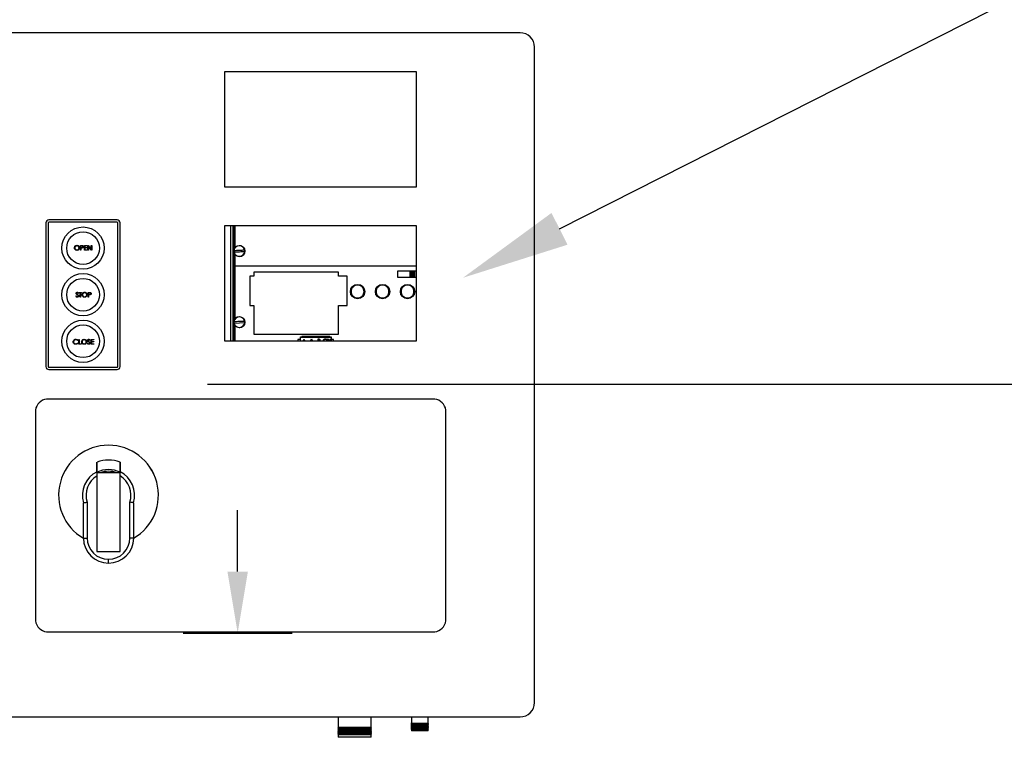
# Model space of a CAD drawing. Units: inches. Extents: x 169.6 to 245.1, y 234.4 to 247.7.
# Drawn here: x 206.1 to 206.9, y 241.5 to 242.2 of the extents above; entities that cross this region are included whole.
import ezdxf
from ezdxf import colors
from ezdxf.entities.mleader import LeaderData, LeaderLine
from ezdxf.math import Vec2, Vec3

# ---------------------------------------------------------------- set-up
doc = ezdxf.new("R2010")
doc.units = ezdxf.units.IN
doc.header["$LTSCALE"] = 0.25
doc.header["$MEASUREMENT"] = 0
doc.layers.add('ANNOTATIONS', color=1, linetype='Continuous')
doc.layers.add('MOTOR LH', color=7, linetype='Continuous')
doc.styles.add('ARIAL', font='arial.ttf', dxfattribs={"height": 0.09375})

msp = doc.modelspace()

# ---------------------------------------------------------------- linework, layer by layer
at = {"layer": 'ANNOTATIONS'}
for p, q in [((206.23042, 241.83906), (207.28137, 241.83906)), ((206.25658, 241.67681), (206.25658, 241.72995)), ((206.20944, 241.62367), (206.30371, 241.62367))]:
    msp.add_line(p, q, dxfattribs=at)
msp.add_solid([(206.24772, 241.67681), (206.26543, 241.67681), (206.25658, 241.62367)], dxfattribs=at)
at = {"layer": 'MOTOR LH'}
for p, q in [((206.5012, 242.14352), (206.01027, 242.14352)), ((206.51368, 241.56345), (206.51368, 242.13105)), ((206.41162, 242.10982), (206.24526, 242.10982)), ((206.24526, 242.10982), (206.24526, 242.01)), ((206.41162, 242.01), (206.41162, 242.10982)), ((206.24526, 242.01), (206.41162, 242.01)), ((206.09056, 241.97889), (206.09056, 241.85445)), ((206.09255, 241.97889), (206.09255, 241.85445)), ((206.15212, 241.98151), (206.09318, 241.98151)), ((206.15212, 241.97951), (206.09318, 241.97951)), ((206.15275, 241.85445), (206.15275, 241.97889)), ((206.15474, 241.85445), (206.15474, 241.97889)), ((206.41162, 241.97628), (206.24526, 241.97628)), ((206.24526, 241.97628), (206.24526, 241.87673)), ((206.25077, 241.87673), (206.25077, 241.97628)), ((206.25261, 241.87673), (206.25261, 241.97628)), ((206.253, 241.87673), (206.253, 241.97628)), ((206.25339, 241.95572), (206.25339, 241.97628)), ((206.25405, 241.97628), (206.25405, 241.95714)), ((206.25411, 241.95723), (206.25411, 241.97628)), ((206.41162, 241.87673), (206.41162, 241.97628)), ((206.12045, 241.95933), (206.12126, 241.95933)), ((206.12045, 241.95517), (206.12045, 241.95933)), ((206.12082, 241.9589), (206.12082, 241.95752)), ((206.12158, 241.9589), (206.12082, 241.9589)), ((206.12386, 241.95517), (206.12386, 241.95933)), ((206.12386, 241.95933), (206.12621, 241.95933)), ((206.12621, 241.9589), (206.12423, 241.9589)), ((206.12423, 241.9589), (206.12423, 241.95763)), ((206.12621, 241.95933), (206.12621, 241.9589)), ((206.12695, 241.95517), (206.12695, 241.95933)), ((206.12695, 241.95933), (206.12703, 241.95933)), ((206.12703, 241.95933), (206.12978, 241.95606)), ((206.12733, 241.95844), (206.12733, 241.95517)), ((206.13007, 241.95517), (206.12733, 241.95844)), ((206.12978, 241.95933), (206.13015, 241.95933)), ((206.12978, 241.95606), (206.12978, 241.95933)), ((206.13015, 241.95933), (206.13015, 241.95517)), ((206.12082, 241.95517), (206.12045, 241.95517)), ((206.12082, 241.95752), (206.12155, 241.95751)), ((206.12112, 241.95709), (206.12082, 241.95709)), ((206.12082, 241.95709), (206.12082, 241.95517)), ((206.12621, 241.95517), (206.12386, 241.95517)), ((206.12423, 241.95763), (206.12621, 241.95763)), ((206.12621, 241.9572), (206.12423, 241.9572)), ((206.12423, 241.9572), (206.12423, 241.9556)), ((206.12423, 241.9556), (206.12621, 241.9556)), ((206.12621, 241.95763), (206.12621, 241.9572)), ((206.12621, 241.9556), (206.12621, 241.95517)), ((206.12733, 241.95517), (206.12695, 241.95517)), ((206.13015, 241.95517), (206.13007, 241.95517)), ((206.25339, 241.89415), (206.25339, 241.95315)), ((206.25405, 241.95173), (206.25405, 241.89557)), ((206.25411, 241.95164), (206.25411, 241.89567)), ((206.41162, 241.94134), (206.25411, 241.94134)), ((206.26711, 241.93282), (206.26711, 241.90728)), ((206.27049, 241.93282), (206.26711, 241.93282)), ((206.27049, 241.93628), (206.27049, 241.93282)), ((206.34384, 241.93628), (206.27049, 241.93628)), ((206.34384, 241.93282), (206.34384, 241.93628)), ((206.3514, 241.93282), (206.34384, 241.93282)), ((206.3514, 241.90728), (206.3514, 241.93282)), ((206.41162, 241.93701), (206.3951, 241.93701)), ((206.3951, 241.93701), (206.3951, 241.93177)), ((206.40607, 241.93177), (206.40607, 241.93701)), ((206.40659, 241.93177), (206.40659, 241.93701)), ((206.40756, 241.93701), (206.40756, 241.93177)), ((206.40772, 241.93177), (206.40772, 241.93701)), ((206.40809, 241.93701), (206.40809, 241.93177)), ((206.40824, 241.93177), (206.40824, 241.93701)), ((206.40921, 241.93701), (206.40921, 241.93177)), ((206.40973, 241.93701), (206.40973, 241.93177)), ((206.3951, 241.93177), (206.41162, 241.93177)), ((206.11642, 241.91534), (206.11678, 241.91555)), ((206.11882, 241.9181), (206.11849, 241.91784)), ((206.11925, 241.91869), (206.12144, 241.91869)), ((206.11925, 241.91827), (206.11925, 241.91869)), ((206.12016, 241.91827), (206.11925, 241.91827)), ((206.12016, 241.91453), (206.12016, 241.91827)), ((206.12053, 241.91827), (206.12053, 241.91453)), ((206.12144, 241.91827), (206.12053, 241.91827)), ((206.12144, 241.91869), (206.12144, 241.91827)), ((206.12709, 241.91869), (206.1279, 241.91869)), ((206.12709, 241.91453), (206.12709, 241.91869)), ((206.12746, 241.91827), (206.12746, 241.91688)), ((206.12822, 241.91827), (206.12746, 241.91827)), ((206.12746, 241.91688), (206.12819, 241.91687)), ((206.12746, 241.91645), (206.12746, 241.91453)), ((206.12776, 241.91645), (206.12746, 241.91645)), ((206.12053, 241.91453), (206.12016, 241.91453)), ((206.12746, 241.91453), (206.12709, 241.91453)), ((206.26711, 241.90728), (206.27049, 241.90728)), ((206.27049, 241.90728), (206.27049, 241.88257)), ((206.34384, 241.88257), (206.34384, 241.90728)), ((206.34384, 241.90728), (206.3514, 241.90728)), ((206.25339, 241.87673), (206.25339, 241.89158)), ((206.26267, 241.89229), (206.25349, 241.89185)), ((206.25405, 241.89016), (206.25405, 241.87673)), ((206.25411, 241.89007), (206.25411, 241.87673)), ((206.27049, 241.88258), (206.34384, 241.88258)), ((206.27049, 241.88257), (206.34384, 241.88257)), ((206.27128, 241.88257), (206.27128, 241.88258)), ((206.2718, 241.88257), (206.2718, 241.88258)), ((206.27277, 241.88258), (206.27277, 241.88257)), ((206.27292, 241.88257), (206.27292, 241.88258)), ((206.27329, 241.88258), (206.27329, 241.88257)), ((206.27345, 241.88257), (206.27345, 241.88258)), ((206.27442, 241.88258), (206.27442, 241.88257)), ((206.27494, 241.88258), (206.27494, 241.88257)), ((206.30147, 241.88257), (206.30147, 241.88258)), ((206.30212, 241.88257), (206.30212, 241.88258)), ((206.30736, 241.88258), (206.30736, 241.88257)), ((206.30802, 241.88258), (206.30802, 241.88257)), ((206.11816, 241.87719), (206.11783, 241.87694)), ((206.11783, 241.87481), (206.11816, 241.87456)), ((206.11901, 241.87795), (206.11938, 241.87795)), ((206.11901, 241.87379), (206.11901, 241.87795)), ((206.12098, 241.87379), (206.11901, 241.87379)), ((206.11938, 241.87795), (206.11938, 241.87422)), ((206.11938, 241.87422), (206.12098, 241.87422)), ((206.12098, 241.87422), (206.12098, 241.87379)), ((206.12626, 241.8746), (206.12661, 241.87481)), ((206.12866, 241.87736), (206.12832, 241.8771)), ((206.12957, 241.87379), (206.12957, 241.87795)), ((206.12957, 241.87795), (206.13191, 241.87795)), ((206.13191, 241.87379), (206.12957, 241.87379)), ((206.12994, 241.87753), (206.12994, 241.87625)), ((206.13191, 241.87753), (206.12994, 241.87753)), ((206.12994, 241.87625), (206.13191, 241.87625)), ((206.12994, 241.87582), (206.12994, 241.87422)), ((206.13191, 241.87582), (206.12994, 241.87582)), ((206.12994, 241.87422), (206.13191, 241.87422)), ((206.13191, 241.87795), (206.13191, 241.87753)), ((206.13191, 241.87625), (206.13191, 241.87582)), ((206.13191, 241.87422), (206.13191, 241.87379)), ((206.24526, 241.87673), (206.41162, 241.87673)), ((206.31098, 241.8778), (206.3088, 241.8778)), ((206.3088, 241.8778), (206.3088, 241.87673)), ((206.31098, 241.87673), (206.31098, 241.88016)), ((206.31098, 241.88016), (206.3376, 241.88016)), ((206.3376, 241.87993), (206.31098, 241.87993)), ((206.3376, 241.87953), (206.31098, 241.87953)), ((206.31208, 241.88042), (206.31208, 241.88016)), ((206.33631, 241.88042), (206.31208, 241.88042)), ((206.31291, 241.87688), (206.31383, 241.87688)), ((206.31291, 241.87673), (206.31291, 241.87688)), ((206.31383, 241.8778), (206.31411, 241.8778)), ((206.31383, 241.87688), (206.31383, 241.8778)), ((206.31411, 241.8778), (206.31411, 241.87688)), ((206.31411, 241.87688), (206.31503, 241.87688)), ((206.31503, 241.87688), (206.31503, 241.87673)), ((206.31979, 241.87673), (206.32055, 241.87832)), ((206.32056, 241.87771), (206.3201, 241.87673)), ((206.32055, 241.87832), (206.32059, 241.87832)), ((206.32102, 241.87673), (206.32056, 241.87771)), ((206.32059, 241.87832), (206.32132, 241.87673)), ((206.32618, 241.87832), (206.32679, 241.87832)), ((206.32618, 241.87673), (206.32618, 241.87832)), ((206.32646, 241.878), (206.32646, 241.877)), ((206.32684, 241.878), (206.32646, 241.878)), ((206.32646, 241.877), (206.32665, 241.877)), ((206.33458, 241.87832), (206.33488, 241.87832)), ((206.33526, 241.87673), (206.33458, 241.87832)), ((206.33488, 241.87832), (206.33556, 241.87673)), ((206.33629, 241.87673), (206.33696, 241.87832)), ((206.33631, 241.88016), (206.33631, 241.88042)), ((206.33726, 241.87832), (206.33659, 241.87673)), ((206.33696, 241.87832), (206.33726, 241.87832)), ((206.3376, 241.88016), (206.3376, 241.87673)), ((206.33959, 241.8778), (206.3376, 241.8778)), ((206.33959, 241.87673), (206.33959, 241.8778)), ((206.09318, 241.85382), (206.15212, 241.85382)), ((206.09318, 241.85183), (206.15212, 241.85183)), ((206.42739, 241.82629), (206.09101, 241.82629)), ((206.08152, 241.81681), (206.08152, 241.63414)), ((206.43687, 241.63414), (206.43687, 241.81681)), ((206.15473, 241.76246), (206.13476, 241.76246)), ((206.13476, 241.76246), (206.13476, 241.69414)), ((206.15473, 241.69414), (206.15473, 241.76246)), ((206.12629, 241.73696), (206.12629, 241.70594)), ((206.16319, 241.70594), (206.16319, 241.73696)), ((206.12297, 241.70594), (206.12297, 241.73575)), ((206.16651, 241.73575), (206.16651, 241.70594)), ((206.12297, 241.70594), (206.12629, 241.70594)), ((206.16651, 241.70594), (206.16319, 241.70594)), ((206.13476, 241.69414), (206.15473, 241.69414)), ((206.14475, 241.68416), (206.14474, 241.68749)), ((206.09101, 241.62466), (206.42739, 241.62466)), ((206.01027, 241.55098), (206.5012, 241.55098)), ((206.34369, 241.55098), (206.34369, 241.54185)), ((206.37231, 241.54185), (206.37231, 241.55098)), ((206.40701, 241.55098), (206.40701, 241.54551)), ((206.42165, 241.54551), (206.42165, 241.55098)), ((206.34369, 241.54185), (206.34336, 241.54166)), ((206.34336, 241.54166), (206.34369, 241.54147)), ((206.34336, 241.54166), (206.37264, 241.54166)), ((206.34369, 241.54102), (206.34336, 241.54083)), ((206.34336, 241.54083), (206.34369, 241.54064)), ((206.34336, 241.54083), (206.37264, 241.54083)), ((206.34369, 241.54019), (206.34336, 241.54)), ((206.37231, 241.54185), (206.34369, 241.54185)), ((206.34369, 241.54147), (206.34369, 241.54102)), ((206.34369, 241.54147), (206.37231, 241.54147)), ((206.37231, 241.54102), (206.34369, 241.54102)), ((206.34369, 241.54064), (206.34369, 241.54019)), ((206.34369, 241.54064), (206.37231, 241.54064)), ((206.37231, 241.54019), (206.34369, 241.54019)), ((206.37264, 241.54166), (206.37231, 241.54185)), ((206.37231, 241.54147), (206.37264, 241.54166)), ((206.37231, 241.54102), (206.37231, 241.54147)), ((206.37264, 241.54083), (206.37231, 241.54102)), ((206.37231, 241.54064), (206.37264, 241.54083)), ((206.37231, 241.54019), (206.37231, 241.54064)), ((206.37264, 241.54), (206.37231, 241.54019)), ((206.40701, 241.54551), (206.40668, 241.54532)), ((206.40668, 241.54532), (206.40701, 241.54513)), ((206.40668, 241.54532), (206.42198, 241.54532)), ((206.40701, 241.54485), (206.40668, 241.54465)), ((206.40668, 241.54465), (206.40701, 241.54446)), ((206.40668, 241.54465), (206.42198, 241.54465)), ((206.40701, 241.54418), (206.40668, 241.54399)), ((206.40668, 241.54399), (206.40701, 241.5438)), ((206.40668, 241.54399), (206.42198, 241.54399)), ((206.40701, 241.54352), (206.40668, 241.54332)), ((206.40668, 241.54332), (206.40701, 241.54313)), ((206.40668, 241.54332), (206.42198, 241.54332)), ((206.40701, 241.54285), (206.40668, 241.54266)), ((206.40668, 241.54266), (206.40701, 241.54247)), ((206.40668, 241.54266), (206.42198, 241.54266)), ((206.40701, 241.54219), (206.40668, 241.54199)), ((206.40668, 241.54199), (206.40701, 241.5418)), ((206.40668, 241.54199), (206.42198, 241.54199)), ((206.40701, 241.54152), (206.40668, 241.54133)), ((206.40668, 241.54133), (206.40701, 241.54114)), ((206.40668, 241.54133), (206.42198, 241.54133)), ((206.40701, 241.54085), (206.40668, 241.54066)), ((206.40668, 241.54066), (206.40701, 241.54047)), ((206.40668, 241.54066), (206.42198, 241.54066)), ((206.40701, 241.54551), (206.42165, 241.54551)), ((206.40701, 241.54513), (206.40701, 241.54485)), ((206.40701, 241.54513), (206.42165, 241.54513)), ((206.40701, 241.54485), (206.42165, 241.54485)), ((206.40701, 241.54446), (206.40701, 241.54418)), ((206.40701, 241.54446), (206.42165, 241.54446)), ((206.40701, 241.54418), (206.42165, 241.54418)), ((206.40701, 241.5438), (206.40701, 241.54352)), ((206.40701, 241.5438), (206.42165, 241.5438)), ((206.40701, 241.54352), (206.42165, 241.54352)), ((206.40701, 241.54313), (206.40701, 241.54285)), ((206.40701, 241.54313), (206.42165, 241.54313)), ((206.40701, 241.54285), (206.42165, 241.54285)), ((206.40701, 241.54247), (206.40701, 241.54219)), ((206.40701, 241.54247), (206.42165, 241.54247)), ((206.40701, 241.54219), (206.42165, 241.54219)), ((206.40701, 241.5418), (206.40701, 241.54152)), ((206.40701, 241.5418), (206.42165, 241.5418)), ((206.40701, 241.54152), (206.42165, 241.54152)), ((206.40701, 241.54114), (206.40701, 241.54085)), ((206.40701, 241.54114), (206.42165, 241.54114)), ((206.40701, 241.54085), (206.42165, 241.54085)), ((206.40701, 241.54047), (206.40701, 241.539)), ((206.40701, 241.54047), (206.42165, 241.54047)), ((206.42198, 241.54532), (206.42165, 241.54551)), ((206.42165, 241.54513), (206.42198, 241.54532)), ((206.42165, 241.54485), (206.42165, 241.54513)), ((206.42198, 241.54465), (206.42165, 241.54485)), ((206.42165, 241.54446), (206.42198, 241.54465)), ((206.42165, 241.54418), (206.42165, 241.54446)), ((206.42198, 241.54399), (206.42165, 241.54418)), ((206.42165, 241.5438), (206.42198, 241.54399)), ((206.42165, 241.54352), (206.42165, 241.5438)), ((206.42198, 241.54332), (206.42165, 241.54352)), ((206.42165, 241.54313), (206.42198, 241.54332)), ((206.42165, 241.54285), (206.42165, 241.54313)), ((206.42198, 241.54266), (206.42165, 241.54285)), ((206.42165, 241.54247), (206.42198, 241.54266)), ((206.42165, 241.54219), (206.42165, 241.54247)), ((206.42198, 241.54199), (206.42165, 241.54219)), ((206.42165, 241.5418), (206.42198, 241.54199)), ((206.42165, 241.54152), (206.42165, 241.5418)), ((206.42198, 241.54133), (206.42165, 241.54152)), ((206.42165, 241.54114), (206.42198, 241.54133)), ((206.42165, 241.54085), (206.42165, 241.54114)), ((206.42198, 241.54066), (206.42165, 241.54085)), ((206.42165, 241.54047), (206.42198, 241.54066)), ((206.42165, 241.539), (206.42165, 241.54047)), ((206.34336, 241.54), (206.34369, 241.5398)), ((206.34336, 241.54), (206.37264, 241.54)), ((206.34369, 241.53936), (206.34336, 241.53916)), ((206.34336, 241.53916), (206.34369, 241.53897)), ((206.34336, 241.53916), (206.37264, 241.53916)), ((206.34369, 241.53853), (206.34336, 241.53833)), ((206.34336, 241.53833), (206.34369, 241.53814)), ((206.34336, 241.53833), (206.37264, 241.53833)), ((206.34369, 241.53769), (206.34336, 241.5375)), ((206.34336, 241.5375), (206.34369, 241.53731)), ((206.34336, 241.5375), (206.37264, 241.5375)), ((206.34369, 241.53686), (206.34336, 241.53667)), ((206.34336, 241.53667), (206.34369, 241.53648)), ((206.34336, 241.53667), (206.37264, 241.53667)), ((206.34369, 241.53603), (206.34336, 241.53584)), ((206.34336, 241.53584), (206.34369, 241.53565)), ((206.34336, 241.53584), (206.37264, 241.53584)), ((206.34369, 241.5398), (206.34369, 241.53936)), ((206.34369, 241.5398), (206.37231, 241.5398)), ((206.37231, 241.53936), (206.34369, 241.53936)), ((206.34369, 241.53897), (206.34369, 241.53853)), ((206.34369, 241.53897), (206.37231, 241.53897)), ((206.37231, 241.53853), (206.34369, 241.53853)), ((206.34369, 241.53814), (206.34369, 241.53769)), ((206.34369, 241.53814), (206.37231, 241.53814)), ((206.37231, 241.53769), (206.34369, 241.53769)), ((206.34369, 241.53731), (206.34369, 241.53686)), ((206.34369, 241.53731), (206.37231, 241.53731)), ((206.37231, 241.53686), (206.34369, 241.53686)), ((206.34369, 241.53648), (206.34369, 241.53603)), ((206.34369, 241.53648), (206.37231, 241.53648)), ((206.37231, 241.53603), (206.34369, 241.53603)), ((206.34369, 241.53565), (206.34369, 241.53334)), ((206.34369, 241.53565), (206.37231, 241.53565)), ((206.37231, 241.53334), (206.34369, 241.53334)), ((206.37231, 241.5398), (206.37264, 241.54)), ((206.37231, 241.53936), (206.37231, 241.5398)), ((206.37264, 241.53916), (206.37231, 241.53936)), ((206.37231, 241.53897), (206.37264, 241.53916)), ((206.37231, 241.53853), (206.37231, 241.53897)), ((206.37264, 241.53833), (206.37231, 241.53853)), ((206.37231, 241.53814), (206.37264, 241.53833)), ((206.37231, 241.53769), (206.37231, 241.53814)), ((206.37264, 241.5375), (206.37231, 241.53769)), ((206.37231, 241.53731), (206.37264, 241.5375)), ((206.37231, 241.53686), (206.37231, 241.53731)), ((206.37264, 241.53667), (206.37231, 241.53686)), ((206.37231, 241.53648), (206.37264, 241.53667)), ((206.37231, 241.53603), (206.37231, 241.53648)), ((206.37264, 241.53584), (206.37231, 241.53603)), ((206.37231, 241.53565), (206.37264, 241.53584)), ((206.37231, 241.53334), (206.37231, 241.53565)), ((206.42165, 241.539), (206.40701, 241.539))]:
    msp.add_line(p, q, dxfattribs=at)
at = {"layer": 'MOTOR LH', "flags": 128}
for points in [[(206.25342, 241.95501), (206.25451, 241.95506), (206.25565, 241.95512), (206.25682, 241.95518), (206.25801, 241.95523), (206.25919, 241.95529), (206.26036, 241.95535), (206.2615, 241.9554), (206.2626, 241.95546)], [(206.26267, 241.95386), (206.26158, 241.95381), (206.26044, 241.95375), (206.25927, 241.9537), (206.25808, 241.95364), (206.2569, 241.95358), (206.25573, 241.95352), (206.25459, 241.95347), (206.25349, 241.95342)], [(206.25342, 241.89344), (206.25451, 241.8935), (206.25565, 241.89355), (206.25682, 241.89361), (206.25801, 241.89367), (206.25919, 241.89372), (206.26036, 241.89378), (206.2615, 241.89384), (206.2626, 241.89389)]]:
    msp.add_lwpolyline(points, dxfattribs=at)
at = {"layer": 'MOTOR LH'}
for centre, radius in [((206.12265, 241.95703), 0.0183), ((206.12265, 241.95703), 0.01414), ((206.25804, 241.95444), 0.00482), ((206.12265, 241.91667), 0.0183), ((206.12265, 241.91667), 0.01414), ((206.36048, 241.91939), 0.00622), ((206.38209, 241.91939), 0.00622), ((206.40371, 241.91939), 0.00622), ((206.12265, 241.8763), 0.0183), ((206.12265, 241.8763), 0.01414), ((206.25804, 241.89287), 0.00482)]:
    msp.add_circle(centre, radius, dxfattribs=at)
for centre, radius, start, end in [((206.5012, 242.13105), 0.01248, 0, 90), ((206.09318, 241.97889), 0.00262, 90, 180), ((206.09318, 241.97889), 0.000624, 90, 180), ((206.15212, 241.97889), 0.00262, 0, 90), ((206.15212, 241.97889), 0.000624, 0, 90), ((206.25804, 241.95444), 0.00466, 12.63519, 172.92017), ((206.25804, 241.95444), 0.00473, 173.04894, 192.50643), ((206.25804, 241.95444), 0.00466, 192.63519, 352.92017), ((206.25804, 241.95444), 0.00473, 353.04894, 12.50643), ((206.25804, 241.89287), 0.00473, 173.04894, 192.50643), ((206.25804, 241.89287), 0.00466, 12.63519, 172.92017), ((206.25804, 241.89287), 0.00466, 192.63519, 352.92017), ((206.25804, 241.89287), 0.00473, 353.04894, 12.50643), ((206.09318, 241.85445), 0.00262, 180, 270), ((206.09318, 241.85445), 0.000624, 180, 270), ((206.15212, 241.85445), 0.00262, 270, 0), ((206.15212, 241.85445), 0.000624, 270, 0), ((206.0925, 241.81531), 0.01108, 97.7581, 172.2419), ((206.42589, 241.81531), 0.01108, 7.7581, 82.2419), ((206.14474, 241.74311), 0.04323, 300.24251, 239.75753), ((206.14474, 241.74311), 0.04322, 300.24806, 239.75196), ((206.14474, 241.74311), 0.03025, 70.721, 109.2554), ((206.14474, 241.74311), 0.02257, 116.23161, 197.09777), ((206.14474, 241.74311), 0.02217, 63.22591, 116.74005), ((206.14474, 241.74311), 0.02061, 69.85267, 110.14733), ((206.14474, 241.74311), 0.02257, 342.90223, 63.7351), ((206.14474, 241.74311), 0.01944, 120.86903, 198.43237), ((206.14474, 241.74311), 0.01944, 341.56763, 59.09059), ((206.14475, 241.70594), 0.02178, 180, 270), ((206.14475, 241.70594), 0.01845, 180, 269.99537), ((206.14474, 241.70594), 0.01845, 270.02568, 0), ((206.14474, 241.70594), 0.02178, 270.02568, 0), ((206.0925, 241.63564), 0.01108, 187.7581, 262.2419), ((206.42589, 241.63564), 0.01108, 277.7581, 352.2419), ((206.5012, 241.56345), 0.01248, 270, 0)]:
    msp.add_arc(centre, radius, start, end, dxfattribs=at)
for points, knots in [([(206.11522, 241.95723), (206.11526, 241.95755), (206.11534, 241.9582), (206.11591, 241.95893), (206.11663, 241.95936), (206.11713, 241.95941), (206.11738, 241.95944)], [0, 0, 0, 0, 0.279731, 0.559326, 0.77968, 1, 1, 1, 1]), ([(206.1174, 241.95901), (206.11714, 241.95898), (206.11661, 241.95891), (206.11601, 241.95845), (206.11565, 241.95786), (206.11561, 241.95744), (206.1156, 241.95724)], [0, 0, 0, 0, 0.279627, 0.559351, 0.779632, 1, 1, 1, 1]), ([(206.11738, 241.95944), (206.11771, 241.9594), (206.11836, 241.95934), (206.11909, 241.95875), (206.11953, 241.95802), (206.11957, 241.95751), (206.11959, 241.95725)], [0, 0, 0, 0, 0.279766, 0.559356, 0.77957, 1, 1, 1, 1]), ([(206.11922, 241.95725), (206.11919, 241.95752), (206.11913, 241.95805), (206.11862, 241.95862), (206.11802, 241.95895), (206.11761, 241.95899), (206.1174, 241.95901)], [0, 0, 0, 0, 0.279463, 0.558871, 0.779515, 1, 1, 1, 1]), ([(206.12126, 241.95933), (206.12144, 241.95933), (206.12176, 241.95933), (206.12207, 241.95929), (206.12221, 241.95927)], [0, 0, 0, 0, 0.560312, 1, 1, 1, 1]), ([(206.12155, 241.95751), (206.1218, 241.95751), (206.12212, 241.95751), (206.12243, 241.95772), (206.12259, 241.95791), (206.12262, 241.95809), (206.12263, 241.95821)], [0, 0, 0, 0, 0.499719, 0.625348, 0.751078, 1, 1, 1, 1]), ([(206.12263, 241.95821), (206.12262, 241.95833), (206.12259, 241.95851), (206.12243, 241.9587), (206.12214, 241.95891), (206.12183, 241.95891), (206.12158, 241.9589)], [0, 0, 0, 0, 0.248963, 0.37473, 0.500379, 1, 1, 1, 1]), ([(206.12301, 241.95822), (206.123, 241.95808), (206.12298, 241.9578), (206.12277, 241.95747), (206.12249, 241.95726), (206.12228, 241.95719), (206.12218, 241.95716)], [0, 0, 0, 0, 0.2801, 0.559328, 0.779458, 1, 1, 1, 1]), ([(206.12221, 241.95927), (206.12234, 241.95922), (206.12259, 241.95913), (206.12285, 241.95885), (206.12299, 241.95853), (206.123, 241.95832), (206.12301, 241.95822)], [0, 0, 0, 0, 0.279707, 0.559375, 0.779503, 1, 1, 1, 1]), ([(206.11742, 241.95507), (206.11709, 241.9551), (206.11645, 241.95517), (206.11573, 241.95576), (206.11529, 241.95647), (206.11524, 241.95698), (206.11522, 241.95723)], [0, 0, 0, 0, 0.279663, 0.559353, 0.779636, 1, 1, 1, 1]), ([(206.1156, 241.95724), (206.11563, 241.95697), (206.11569, 241.95645), (206.11619, 241.95588), (206.11678, 241.95554), (206.11719, 241.95551), (206.1174, 241.95549)], [0, 0, 0, 0, 0.279417, 0.559078, 0.779478, 1, 1, 1, 1]), ([(206.1174, 241.95549), (206.11766, 241.95552), (206.11819, 241.95558), (206.1188, 241.95604), (206.11916, 241.95663), (206.1192, 241.95705), (206.11922, 241.95725)], [0, 0, 0, 0, 0.279831, 0.559389, 0.77965, 1, 1, 1, 1]), ([(206.11959, 241.95725), (206.11956, 241.95693), (206.11948, 241.95629), (206.11889, 241.95557), (206.11818, 241.95513), (206.11767, 241.95509), (206.11742, 241.95507)], [0, 0, 0, 0, 0.279632, 0.559342, 0.779597, 1, 1, 1, 1]), ([(206.12218, 241.95716), (206.12198, 241.95714), (206.12163, 241.95709), (206.12127, 241.95709), (206.12112, 241.95709)], [0, 0, 0, 0, 0.559697, 1, 1, 1, 1]), ([(206.36605, 241.91939), (206.36597, 241.91869), (206.36586, 241.91762), (206.36517, 241.91632), (206.36445, 241.91543), (206.36355, 241.91471), (206.36226, 241.91403), (206.36048, 241.91369), (206.3587, 241.91403), (206.35741, 241.91471), (206.35652, 241.91543), (206.35579, 241.91632), (206.35512, 241.91762), (206.35478, 241.91939), (206.35512, 241.92117), (206.35579, 241.92247), (206.35652, 241.92336), (206.35741, 241.92408), (206.3587, 241.92476), (206.36048, 241.9251), (206.36226, 241.92476), (206.36355, 241.92408), (206.36445, 241.92336), (206.36517, 241.92247), (206.36586, 241.92117), (206.36597, 241.9201), (206.36605, 241.91939)], [0, 0, 0, 0, 0.059864, 0.09209, 0.125, 0.157909, 0.190136, 0.25, 0.309864, 0.34209, 0.375, 0.40791, 0.440135, 0.5, 0.559864, 0.59209, 0.625, 0.65791, 0.690135, 0.75, 0.809864, 0.84209, 0.875, 0.90791, 0.940135, 1, 1, 1, 1]), ([(206.38766, 241.91939), (206.38759, 241.91869), (206.38747, 241.91762), (206.38678, 241.91632), (206.38606, 241.91543), (206.38517, 241.91471), (206.38387, 241.91403), (206.38209, 241.91369), (206.38032, 241.91403), (206.37902, 241.91471), (206.37813, 241.91543), (206.37741, 241.91632), (206.37673, 241.91762), (206.37639, 241.91939), (206.37673, 241.92117), (206.37741, 241.92247), (206.37813, 241.92336), (206.37902, 241.92408), (206.38032, 241.92476), (206.38209, 241.9251), (206.38387, 241.92476), (206.38517, 241.92408), (206.38606, 241.92336), (206.38678, 241.92247), (206.38747, 241.92117), (206.38759, 241.9201), (206.38766, 241.91939)], [0, 0, 0, 0, 0.059864, 0.09209, 0.125, 0.15791, 0.190136, 0.25, 0.309864, 0.34209, 0.375, 0.40791, 0.440135, 0.5, 0.559864, 0.59209, 0.625, 0.65791, 0.690136, 0.75, 0.809864, 0.84209, 0.875, 0.90791, 0.940135, 1, 1, 1, 1]), ([(206.40928, 241.91939), (206.4092, 241.91869), (206.40909, 241.91762), (206.40839, 241.91632), (206.40767, 241.91543), (206.40678, 241.91471), (206.40549, 241.91403), (206.40371, 241.91369), (206.40193, 241.91403), (206.40063, 241.91471), (206.39974, 241.91543), (206.39902, 241.91632), (206.39835, 241.91762), (206.39801, 241.91939), (206.39835, 241.92117), (206.39902, 241.92247), (206.39974, 241.92336), (206.40063, 241.92408), (206.40193, 241.92476), (206.40371, 241.9251), (206.40549, 241.92476), (206.40678, 241.92408), (206.40767, 241.92336), (206.40839, 241.92247), (206.40909, 241.92117), (206.4092, 241.9201), (206.40928, 241.91939)], [0, 0, 0, 0, 0.059864, 0.09209, 0.125, 0.15791, 0.190135, 0.25, 0.309864, 0.34209, 0.375, 0.407909, 0.440136, 0.5, 0.559864, 0.59209, 0.624999, 0.657909, 0.690136, 0.75, 0.809864, 0.84209, 0.875, 0.90791, 0.940135, 1, 1, 1, 1]), ([(206.11769, 241.91443), (206.11754, 241.91444), (206.11723, 241.91447), (206.11675, 241.91479), (206.11655, 241.91513), (206.11642, 241.91534)], [0, 0, 0, 0, 0.279879, 0.559662, 1, 1, 1, 1]), ([(206.11669, 241.91783), (206.11671, 241.91798), (206.11675, 241.91827), (206.11703, 241.91859), (206.11737, 241.91877), (206.1176, 241.91879), (206.11772, 241.9188)], [0, 0, 0, 0, 0.279549, 0.558796, 0.779376, 1, 1, 1, 1]), ([(206.11692, 241.9172), (206.11685, 241.9173), (206.11672, 241.9175), (206.1167, 241.91773), (206.11669, 241.91783)], [0, 0, 0, 0, 0.559837, 1, 1, 1, 1]), ([(206.11678, 241.91555), (206.1169, 241.91536), (206.11707, 241.91509), (206.11742, 241.91488), (206.1176, 241.91486), (206.11769, 241.91485)], [0, 0, 0, 0, 0.559324, 0.779784, 1, 1, 1, 1]), ([(206.11761, 241.91663), (206.11747, 241.91673), (206.11723, 241.9169), (206.11702, 241.9171), (206.11692, 241.9172)], [0, 0, 0, 0, 0.560405, 1, 1, 1, 1]), ([(206.11767, 241.91837), (206.11759, 241.91837), (206.11742, 241.91835), (206.11722, 241.91822), (206.11709, 241.91805), (206.11707, 241.91791), (206.11706, 241.91785)], [0, 0, 0, 0, 0.280272, 0.55993, 0.779919, 1, 1, 1, 1]), ([(206.11706, 241.91785), (206.11707, 241.91779), (206.11708, 241.91767), (206.11717, 241.91748), (206.11727, 241.91737), (206.11734, 241.91731)], [0, 0, 0, 0, 0.2799479, 0.5597749, 1, 1, 1, 1]), ([(206.11734, 241.91731), (206.11744, 241.91723), (206.11762, 241.91709), (206.11781, 241.91695), (206.1179, 241.9169)], [0, 0, 0, 0, 0.559909, 1, 1, 1, 1]), ([(206.11836, 241.91597), (206.11823, 241.9161), (206.118, 241.91635), (206.11773, 241.91654), (206.11761, 241.91663)], [0, 0, 0, 0, 0.559492, 1, 1, 1, 1]), ([(206.11849, 241.91784), (206.11837, 241.91799), (206.11821, 241.9182), (206.1179, 241.91836), (206.11775, 241.91837), (206.11767, 241.91837)], [0, 0, 0, 0, 0.559818, 0.77985, 1, 1, 1, 1]), ([(206.11769, 241.91485), (206.1178, 241.91487), (206.11802, 241.91489), (206.1183, 241.91506), (206.11847, 241.9153), (206.11849, 241.91547), (206.1185, 241.91556)], [0, 0, 0, 0, 0.280273, 0.560145, 0.780153, 1, 1, 1, 1]), ([(206.11888, 241.91555), (206.11885, 241.91538), (206.11881, 241.91504), (206.11848, 241.91468), (206.11809, 241.91446), (206.11782, 241.91444), (206.11769, 241.91443)], [0, 0, 0, 0, 0.279183, 0.559084, 0.779443, 1, 1, 1, 1]), ([(206.11772, 241.9188), (206.11784, 241.91879), (206.1181, 241.91876), (206.1185, 241.91852), (206.1187, 241.91826), (206.11882, 241.9181)], [0, 0, 0, 0, 0.279751, 0.559499, 1, 1, 1, 1]), ([(206.1179, 241.9169), (206.11816, 241.9167), (206.11852, 241.91643), (206.11883, 241.91593), (206.11886, 241.91568), (206.11888, 241.91555)], [0, 0, 0, 0, 0.560115, 0.780279, 1, 1, 1, 1]), ([(206.1185, 241.91556), (206.11849, 241.91564), (206.11848, 241.91579), (206.11839, 241.91591), (206.11836, 241.91597)], [0, 0, 0, 0, 0.558992, 1, 1, 1, 1]), ([(206.12186, 241.9166), (206.1219, 241.91692), (206.12198, 241.91756), (206.12255, 241.91829), (206.12327, 241.91872), (206.12377, 241.91877), (206.12402, 241.9188)], [0, 0, 0, 0, 0.279731, 0.559325, 0.779681, 1, 1, 1, 1]), ([(206.12406, 241.91443), (206.12373, 241.91446), (206.12309, 241.91453), (206.12237, 241.91512), (206.12193, 241.91584), (206.12189, 241.91634), (206.12186, 241.9166)], [0, 0, 0, 0, 0.279664, 0.559354, 0.779636, 1, 1, 1, 1]), ([(206.12404, 241.91837), (206.12378, 241.91834), (206.12325, 241.91827), (206.12265, 241.91781), (206.12229, 241.91722), (206.12226, 241.9168), (206.12224, 241.9166)], [0, 0, 0, 0, 0.279626, 0.559346, 0.779627, 1, 1, 1, 1]), ([(206.12224, 241.9166), (206.12227, 241.91634), (206.12233, 241.91581), (206.12283, 241.91525), (206.12342, 241.9149), (206.12384, 241.91487), (206.12404, 241.91485)], [0, 0, 0, 0, 0.279412, 0.559074, 0.779476, 1, 1, 1, 1]), ([(206.12402, 241.9188), (206.12435, 241.91877), (206.125, 241.9187), (206.12573, 241.91811), (206.12617, 241.91738), (206.12621, 241.91687), (206.12624, 241.91662)], [0, 0, 0, 0, 0.279768, 0.559357, 0.77957, 1, 1, 1, 1]), ([(206.12586, 241.91662), (206.12583, 241.91688), (206.12577, 241.91741), (206.12526, 241.91798), (206.12466, 241.91831), (206.12425, 241.91835), (206.12404, 241.91837)], [0, 0, 0, 0, 0.27947, 0.55887, 0.779518, 1, 1, 1, 1]), ([(206.12404, 241.91485), (206.12431, 241.91488), (206.12483, 241.91494), (206.12545, 241.9154), (206.12581, 241.91599), (206.12584, 241.91641), (206.12586, 241.91662)], [0, 0, 0, 0, 0.279829, 0.559387, 0.779656, 1, 1, 1, 1]), ([(206.12624, 241.91662), (206.1262, 241.91629), (206.12613, 241.91565), (206.12553, 241.91493), (206.12482, 241.91449), (206.12431, 241.91445), (206.12406, 241.91443)], [0, 0, 0, 0, 0.279627, 0.559342, 0.779597, 1, 1, 1, 1]), ([(206.12882, 241.91652), (206.12862, 241.9165), (206.12827, 241.91645), (206.12792, 241.91645), (206.12776, 241.91645)], [0, 0, 0, 0, 0.559694, 1, 1, 1, 1]), ([(206.1279, 241.91869), (206.12808, 241.91869), (206.1284, 241.91869), (206.12871, 241.91865), (206.12885, 241.91863)], [0, 0, 0, 0, 0.560314, 1, 1, 1, 1]), ([(206.12819, 241.91687), (206.12844, 241.91687), (206.12876, 241.91687), (206.12907, 241.91708), (206.12923, 241.91727), (206.12926, 241.91745), (206.12928, 241.91758)], [0, 0, 0, 0, 0.499724, 0.625347, 0.751089, 1, 1, 1, 1]), ([(206.12928, 241.91758), (206.12926, 241.9177), (206.12923, 241.91788), (206.12907, 241.91806), (206.12878, 241.91827), (206.12847, 241.91827), (206.12822, 241.91827)], [0, 0, 0, 0, 0.2489749, 0.3747309, 0.5003825, 1, 1, 1, 1]), ([(206.12965, 241.91758), (206.12964, 241.91744), (206.12962, 241.91717), (206.12941, 241.91683), (206.12913, 241.91662), (206.12892, 241.91655), (206.12882, 241.91652)], [0, 0, 0, 0, 0.280099, 0.559325, 0.779463, 1, 1, 1, 1]), ([(206.12885, 241.91863), (206.12898, 241.91859), (206.12923, 241.91849), (206.12949, 241.91821), (206.12963, 241.91789), (206.12964, 241.91768), (206.12965, 241.91758)], [0, 0, 0, 0, 0.2797041, 0.5593845, 0.7795145, 1, 1, 1, 1]), ([(206.11411, 241.8759), (206.11414, 241.87622), (206.11422, 241.87688), (206.11483, 241.87759), (206.11558, 241.878), (206.11609, 241.87804), (206.11634, 241.87806)], [0, 0, 0, 0, 0.2795135, 0.5590797, 0.7793734, 1, 1, 1, 1]), ([(206.11463, 241.87441), (206.11446, 241.87467), (206.11415, 241.87512), (206.11412, 241.87566), (206.11411, 241.8759)], [0, 0, 0, 0, 0.559029, 1, 1, 1, 1]), ([(206.11632, 241.87763), (206.11605, 241.8776), (206.11552, 241.87754), (206.1149, 241.87709), (206.11454, 241.8765), (206.1145, 241.87608), (206.11448, 241.87587)], [0, 0, 0, 0, 0.2798556, 0.5595178, 0.779687, 1, 1, 1, 1]), ([(206.11448, 241.87587), (206.11451, 241.8756), (206.11457, 241.87506), (206.1151, 241.87448), (206.11571, 241.87416), (206.11613, 241.87413), (206.11635, 241.87411)], [0, 0, 0, 0, 0.279434, 0.558922, 0.779283, 1, 1, 1, 1]), ([(206.11635, 241.87369), (206.11598, 241.87372), (206.11532, 241.87377), (206.11484, 241.87422), (206.11463, 241.87441)], [0, 0, 0, 0, 0.559804, 1, 1, 1, 1]), ([(206.11783, 241.87694), (206.11759, 241.87716), (206.11716, 241.87756), (206.11658, 241.87761), (206.11632, 241.87763)], [0, 0, 0, 0, 0.558427, 1, 1, 1, 1]), ([(206.11634, 241.87806), (206.11674, 241.87802), (206.11746, 241.87794), (206.11794, 241.87742), (206.11816, 241.87719)], [0, 0, 0, 0, 0.5595149, 1, 1, 1, 1]), ([(206.11635, 241.87411), (206.11667, 241.87415), (206.11724, 241.87422), (206.11765, 241.87463), (206.11783, 241.87481)], [0, 0, 0, 0, 0.558773, 1, 1, 1, 1]), ([(206.11816, 241.87456), (206.11803, 241.87441), (206.11777, 241.87412), (206.11716, 241.87377), (206.11665, 241.87372), (206.11635, 241.87369)], [0, 0, 0, 0, 0.280411, 0.560795, 1, 1, 1, 1]), ([(206.12146, 241.87585), (206.1215, 241.87618), (206.12158, 241.87682), (206.12215, 241.87755), (206.12287, 241.87798), (206.12337, 241.87803), (206.12362, 241.87806)], [0, 0, 0, 0, 0.27973, 0.559327, 0.77968, 1, 1, 1, 1]), ([(206.12366, 241.87369), (206.12333, 241.87372), (206.12269, 241.87379), (206.12197, 241.87438), (206.12153, 241.8751), (206.12149, 241.8756), (206.12146, 241.87585)], [0, 0, 0, 0, 0.279664, 0.559353, 0.779636, 1, 1, 1, 1]), ([(206.12364, 241.87763), (206.12338, 241.8776), (206.12285, 241.87753), (206.12225, 241.87707), (206.12189, 241.87648), (206.12186, 241.87606), (206.12184, 241.87586)], [0, 0, 0, 0, 0.279628, 0.55935, 0.779632, 1, 1, 1, 1]), ([(206.12184, 241.87586), (206.12187, 241.87559), (206.12193, 241.87507), (206.12244, 241.8745), (206.12302, 241.87416), (206.12344, 241.87413), (206.12364, 241.87411)], [0, 0, 0, 0, 0.279417, 0.559078, 0.779477, 1, 1, 1, 1]), ([(206.12362, 241.87806), (206.12395, 241.87803), (206.1246, 241.87796), (206.12533, 241.87737), (206.12577, 241.87664), (206.12581, 241.87613), (206.12584, 241.87587)], [0, 0, 0, 0, 0.279767, 0.559358, 0.779572, 1, 1, 1, 1]), ([(206.12546, 241.87588), (206.12543, 241.87614), (206.12537, 241.87667), (206.12486, 241.87724), (206.12426, 241.87757), (206.12385, 241.87761), (206.12364, 241.87763)], [0, 0, 0, 0, 0.27947, 0.558871, 0.779516, 1, 1, 1, 1]), ([(206.12364, 241.87411), (206.12391, 241.87414), (206.12443, 241.8742), (206.12505, 241.87466), (206.12541, 241.87525), (206.12544, 241.87567), (206.12546, 241.87588)], [0, 0, 0, 0, 0.279829, 0.559387, 0.779653, 1, 1, 1, 1]), ([(206.12584, 241.87587), (206.1258, 241.87555), (206.12573, 241.87491), (206.12513, 241.87419), (206.12442, 241.87375), (206.12391, 241.87371), (206.12366, 241.87369)], [0, 0, 0, 0, 0.279631, 0.559344, 0.779598, 1, 1, 1, 1]), ([(206.12753, 241.87369), (206.12737, 241.8737), (206.12707, 241.87373), (206.12659, 241.87405), (206.12639, 241.87439), (206.12626, 241.8746)], [0, 0, 0, 0, 0.27988, 0.559666, 1, 1, 1, 1]), ([(206.12653, 241.87709), (206.12655, 241.87724), (206.12658, 241.87753), (206.12687, 241.87785), (206.12721, 241.87803), (206.12744, 241.87805), (206.12755, 241.87806)], [0, 0, 0, 0, 0.279554, 0.558801, 0.779377, 1, 1, 1, 1]), ([(206.12676, 241.87646), (206.12669, 241.87656), (206.12656, 241.87676), (206.12654, 241.87699), (206.12653, 241.87709)], [0, 0, 0, 0, 0.559845, 1, 1, 1, 1]), ([(206.12661, 241.87481), (206.12674, 241.87462), (206.12691, 241.87435), (206.12726, 241.87414), (206.12744, 241.87412), (206.12753, 241.87411)], [0, 0, 0, 0, 0.559319, 0.779781, 1, 1, 1, 1]), ([(206.12744, 241.87589), (206.12731, 241.87599), (206.12707, 241.87616), (206.12685, 241.87636), (206.12676, 241.87646)], [0, 0, 0, 0, 0.560415, 1, 1, 1, 1]), ([(206.12751, 241.87763), (206.12743, 241.87763), (206.12726, 241.87761), (206.12706, 241.87748), (206.12692, 241.87731), (206.12691, 241.87717), (206.1269, 241.87711)], [0, 0, 0, 0, 0.280276, 0.559933, 0.779921, 1, 1, 1, 1]), ([(206.1269, 241.87711), (206.12691, 241.87705), (206.12692, 241.87693), (206.12701, 241.87674), (206.12711, 241.87663), (206.12718, 241.87657)], [0, 0, 0, 0, 0.279943, 0.559777, 1, 1, 1, 1]), ([(206.12718, 241.87657), (206.12728, 241.87649), (206.12746, 241.87635), (206.12765, 241.87621), (206.12774, 241.87615)], [0, 0, 0, 0, 0.559898, 1, 1, 1, 1]), ([(206.12819, 241.87523), (206.12807, 241.87536), (206.12784, 241.87561), (206.12756, 241.8758), (206.12744, 241.87589)], [0, 0, 0, 0, 0.559494, 1, 1, 1, 1]), ([(206.12832, 241.8771), (206.12821, 241.87725), (206.12804, 241.87746), (206.12774, 241.87762), (206.12759, 241.87763), (206.12751, 241.87763)], [0, 0, 0, 0, 0.559819, 0.77985, 1, 1, 1, 1]), ([(206.12753, 241.87411), (206.12764, 241.87412), (206.12786, 241.87415), (206.12814, 241.87432), (206.12831, 241.87456), (206.12833, 241.87473), (206.12834, 241.87482)], [0, 0, 0, 0, 0.280277, 0.560146, 0.780152, 1, 1, 1, 1]), ([(206.12872, 241.87481), (206.12869, 241.87464), (206.12865, 241.8743), (206.12831, 241.87394), (206.12793, 241.87372), (206.12766, 241.8737), (206.12753, 241.87369)], [0, 0, 0, 0, 0.279184, 0.559085, 0.779447, 1, 1, 1, 1]), ([(206.12755, 241.87806), (206.12768, 241.87805), (206.12794, 241.87802), (206.12834, 241.87778), (206.12854, 241.87752), (206.12866, 241.87736)], [0, 0, 0, 0, 0.279748, 0.559503, 1, 1, 1, 1]), ([(206.12774, 241.87615), (206.128, 241.87596), (206.12836, 241.87569), (206.12867, 241.87519), (206.1287, 241.87494), (206.12872, 241.87481)], [0, 0, 0, 0, 0.560115, 0.780284, 1, 1, 1, 1]), ([(206.12834, 241.87482), (206.12833, 241.8749), (206.12831, 241.87505), (206.12823, 241.87517), (206.12819, 241.87523)], [0, 0, 0, 0, 0.55898, 1, 1, 1, 1]), ([(206.32665, 241.877), (206.32685, 241.877), (206.32709, 241.877), (206.32733, 241.87716), (206.32743, 241.87727), (206.32749, 241.8774), (206.3275, 241.8775), (206.3275, 241.87754)], [0, 0, 0, 0, 0.498612, 0.62401, 0.749404, 0.874738, 1, 1, 1, 1]), ([(206.32679, 241.87832), (206.32693, 241.87832), (206.32719, 241.87831), (206.32754, 241.87815), (206.32775, 241.87786), (206.32777, 241.87765), (206.32778, 241.87755)], [0, 0, 0, 0, 0.281315, 0.559924, 0.779932, 1, 1, 1, 1]), ([(206.3275, 241.87754), (206.32749, 241.87762), (206.32748, 241.87774), (206.32738, 241.87785), (206.3272, 241.87799), (206.327, 241.878), (206.32684, 241.878)], [0, 0, 0, 0, 0.249288, 0.374924, 0.500647, 1, 1, 1, 1]), ([(206.32778, 241.87755), (206.32778, 241.87748), (206.32777, 241.87733), (206.32766, 241.87708), (206.32751, 241.87696), (206.32742, 241.87689)], [0, 0, 0, 0, 0.280868, 0.561518, 1, 1, 1, 1]), ([(206.32742, 241.87689), (206.32752, 241.87685), (206.32763, 241.87682), (206.32771, 241.87674), (206.32771, 241.87673)], [0, 0, 0, 0, 0.904682, 1, 1, 1, 1]), ([(206.3309, 241.87675), (206.33093, 241.87699), (206.33099, 241.87747), (206.33142, 241.87802), (206.33195, 241.87835), (206.33233, 241.87838), (206.33252, 241.8784)], [0, 0, 0, 0, 0.2797299, 0.5593269, 0.7796812, 1, 1, 1, 1]), ([(206.33254, 241.87808), (206.33234, 241.87806), (206.33195, 241.87801), (206.33149, 241.87766), (206.33123, 241.87722), (206.3312, 241.87691), (206.33118, 241.87675)], [0, 0, 0, 0, 0.2796249, 0.5593497, 0.7796275, 1, 1, 1, 1]), ([(206.33252, 241.8784), (206.33277, 241.87838), (206.33326, 241.87832), (206.3338, 241.87788), (206.33413, 241.87734), (206.33417, 241.87696), (206.33418, 241.87676)], [0, 0, 0, 0, 0.279769, 0.55936, 0.779572, 1, 1, 1, 1]), ([(206.3339, 241.87676), (206.33388, 241.87696), (206.33383, 241.87736), (206.33345, 241.87779), (206.333, 241.87804), (206.33269, 241.87807), (206.33254, 241.87808)], [0, 0, 0, 0, 0.279464, 0.55887, 0.779513, 1, 1, 1, 1]), ([(206.13476, 241.76335), (206.13476, 241.76488), (206.13476, 241.76769), (206.13476, 241.77041), (206.13476, 241.77167)], [0, 0, 0, 0, 0.540711, 1, 1, 1, 1]), ([(206.13476, 241.77167), (206.13476, 241.77114), (206.13476, 241.76827), (206.13476, 241.76532), (206.13476, 241.76291)], [0, 0, 0, 0, 0.18429, 1, 1, 1, 1]), ([(206.15473, 241.77166), (206.15473, 241.77041), (206.15473, 241.76768), (206.15473, 241.76487), (206.15473, 241.76335)], [0, 0, 0, 0, 0.4593054, 1, 1, 1, 1]), ([(206.15473, 241.7629), (206.15473, 241.76531), (206.15473, 241.76827), (206.15473, 241.77113), (206.15473, 241.77166)], [0, 0, 0, 0, 0.815739, 1, 1, 1, 1]), ([(206.13476, 241.76335), (206.13476, 241.7632), (206.13476, 241.76301), (206.13476, 241.76267), (206.13476, 241.76263)], [0, 0, 0, 0, 0.866894, 1, 1, 1, 1]), ([(206.13476, 241.76246), (206.13476, 241.76259), (206.13476, 241.76277), (206.13476, 241.76288), (206.13476, 241.76291)], [0, 0, 0, 0, 0.715093, 1, 1, 1, 1]), ([(206.13764, 241.76246), (206.13685, 241.76246), (206.13586, 241.76246), (206.13494, 241.76246), (206.13476, 241.76246)], [0, 0, 0, 0, 0.805123, 1, 1, 1, 1]), ([(206.13476, 241.76219), (206.13476, 241.76209), (206.13476, 241.7617), (206.13476, 241.76085), (206.13476, 241.76013), (206.13476, 241.7598)], [0, 0, 0, 0, 0.146346, 0.612888, 1, 1, 1, 1]), ([(206.15473, 241.76246), (206.15425, 241.76246), (206.15331, 241.76246), (206.15232, 241.76246), (206.15184, 241.76246)], [0, 0, 0, 0, 0.510025, 1, 1, 1, 1]), ([(206.15473, 241.76263), (206.15473, 241.76286), (206.15473, 241.76315), (206.15473, 241.76331), (206.15473, 241.76335)], [0, 0, 0, 0, 0.792634, 1, 1, 1, 1]), ([(206.15473, 241.7629), (206.15473, 241.76282), (206.15473, 241.7627), (206.15473, 241.76251), (206.15473, 241.76246)], [0, 0, 0, 0, 0.721731, 1, 1, 1, 1]), ([(206.15473, 241.75979), (206.15473, 241.76028), (206.15473, 241.76115), (206.15473, 241.76187), (206.15473, 241.76219)], [0, 0, 0, 0, 0.558132, 1, 1, 1, 1]), ([(206.12297, 241.73575), (206.12297, 241.73588), (206.12298, 241.73614), (206.12305, 241.73641), (206.12313, 241.73645), (206.12317, 241.73647)], [0, 0, 0, 0, 0.408587, 0.757691, 1, 1, 1, 1]), ([(206.12317, 241.73647), (206.12333, 241.7365), (206.12365, 241.73655), (206.12453, 241.73668), (206.12544, 241.73682), (206.12605, 241.73692), (206.12629, 241.73696), (206.12629, 241.73696)], [0, 0, 0, 0, 0.27378, 0.547477, 0.823339, 0.994245, 1, 1, 1, 1]), ([(206.16631, 241.73647), (206.16615, 241.7365), (206.16583, 241.73655), (206.16495, 241.73668), (206.16404, 241.73682), (206.16343, 241.73692), (206.16319, 241.73696), (206.16319, 241.73696)], [0, 0, 0, 0, 0.27378, 0.547477, 0.823338, 0.994244, 1, 1, 1, 1]), ([(206.16631, 241.73647), (206.16635, 241.73645), (206.16644, 241.7364), (206.1665, 241.73612), (206.16651, 241.73587), (206.16651, 241.73575)], [0, 0, 0, 0, 0.262875, 0.62022, 1, 1, 1, 1])]:
    msp.add_open_spline(points, degree=3, knots=knots, dxfattribs=at)

# ---------------------------------------------------------------- leaders
at = {"layer": 'ANNOTATIONS'}
ml = msp.add_multileader_mtext('Standard', dxfattribs=at)
ml.set_content('THREE PHASE\\PCONTROLLER', color=256, style='ARIAL')
ml.set_leader_properties()
ml.build(insert=Vec2(0, 0))
ml.multileader.update_dxf_attribs({"dogleg_length": 0.36, "arrow_head_size": 0.09375})
ctx = ml.context
ctx.base_point, ctx.char_height, ctx.arrow_head_size, ctx.landing_gap_size, ctx.plane_origin = Vec3(207.05911, 242.18961), 0.09375, 0.09375, 0.09, Vec3(205.97717, 241.89263)
notes = []
notes.append((ctx, [(0, (1, 1, 0), (206.96115, 242.18961), (1, 0), 0.09796, [(0, [(206.45175, 241.93134)], 0, [])])]))
ctx.mtext.insert, ctx.mtext.flow_direction = Vec3(207.14911, 242.23728), 5
for ctx, leaders in notes:
    for number, flags, end, landing, length, lines in leaders:
        leader = LeaderData()
        leader.index, (leader.has_last_leader_line, leader.has_dogleg_vector, leader.attachment_direction) = number, flags
        leader.last_leader_point, leader.dogleg_vector, leader.dogleg_length = Vec3(end), Vec3(landing), length
        for number, points, colour, breaks in lines:
            line = LeaderLine()
            line.index, line.vertices, line.color, line.breaks = number, Vec3.list(points), colors.encode_raw_color(colour), breaks
            leader.lines.append(line)
        ctx.leaders.append(leader)

doc.saveas('drawing.dxf')
